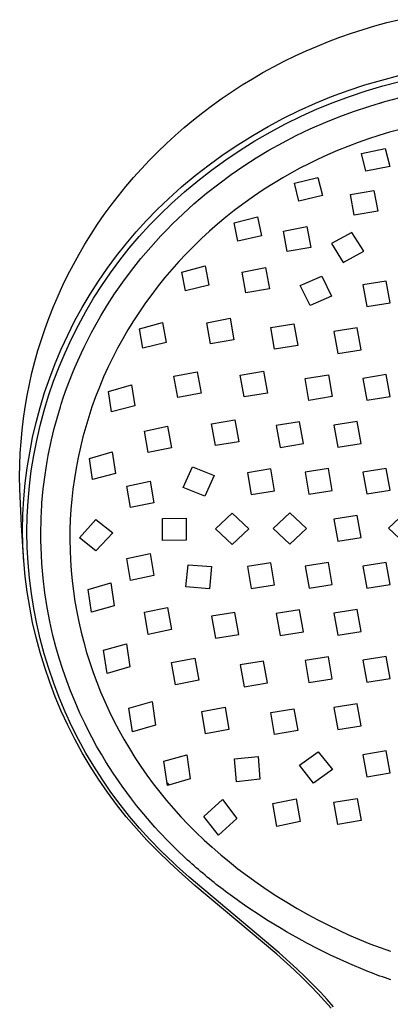
# Model space of a CAD drawing. Units: millimetres. Extents: x -167 to 178, y -300 to 289.
# Drawn here: x 46 to 95, y 158 to 287 of the extents above; entities that cross this region are included whole.
import ezdxf

# ---------------------------------------------------------------- set-up
doc = ezdxf.new("R2010")
doc.units = ezdxf.units.MM
doc.header["$MEASUREMENT"] = 0
doc.layers.add('Default', color=7, linetype='Continuous', true_color=0x000000)

msp = doc.modelspace()

# ---------------------------------------------------------------- linework, layer by layer
at = {"layer": 'Default', "color": 7, "true_color": 0xffffff}
for p, q in [((91.21, 286.01), (92.75, 286.47)), ((92.75, 286.47), (94.31, 286.9)), ((94.31, 286.9), (95.87, 287.29)), ((88.16, 284.99), (89.68, 285.52)), ((89.68, 285.52), (91.21, 286.01)), ((83.71, 283.19), (85.18, 283.82)), ((85.18, 283.82), (86.66, 284.42)), ((86.66, 284.42), (88.16, 284.99)), ((80.82, 281.82), (82.25, 282.52)), ((82.25, 282.52), (83.71, 283.19)), ((79.41, 281.09), (80.82, 281.82)), ((76.64, 279.52), (78.01, 280.32)), ((78.01, 280.32), (79.41, 281.09)), ((93.65, 279.35), (95.89, 279.93)), ((73.95, 277.84), (75.28, 278.7)), ((75.28, 278.7), (76.64, 279.52)), ((89.23, 277.97), (91.43, 278.7)), ((91.43, 278.7), (93.65, 279.35)), ((91.6, 277.93), (93.8, 278.57)), ((93.8, 278.57), (96.03, 279.15)), ((72.65, 276.95), (73.95, 277.84)), ((87.06, 277.17), (89.23, 277.97)), ((89.42, 277.2), (91.6, 277.93)), ((70.1, 275.08), (71.36, 276.03)), ((71.36, 276.03), (72.65, 276.95)), ((82.8, 275.34), (84.92, 276.29)), ((84.92, 276.29), (87.06, 277.17)), ((85.14, 275.54), (87.27, 276.41)), ((87.27, 276.41), (89.42, 277.2)), ((89.96, 275.22), (92.1, 275.93)), ((92.1, 275.93), (94.08, 276.51)), ((93.21, 276.26), (93.58, 276.37)), ((94.08, 276.51), (96.07, 277.03)), ((68.87, 274.1), (70.1, 275.08)), ((80.73, 274.32), (82.8, 275.34)), ((83.05, 274.6), (85.14, 275.54)), ((88.12, 274.55), (89.96, 275.22)), ((67.66, 273.1), (68.87, 274.1)), ((78.69, 273.23), (80.73, 274.32)), ((78.96, 272.5), (80.99, 273.59)), ((80.99, 273.59), (83.05, 274.6)), ((84.25, 272.92), (86.3, 273.82)), ((86.3, 273.82), (88.12, 274.55)), ((65.32, 271.01), (66.48, 272.07)), ((66.48, 272.07), (67.66, 273.1)), ((74.72, 270.84), (76.68, 272.07)), ((76.68, 272.07), (78.69, 273.23)), ((76.97, 271.35), (78.96, 272.5)), ((80.59, 271.1), (82.4, 272.04)), ((82.4, 272.04), (84.25, 272.92)), ((93.28, 272.05), (91.91, 271.61)), ((94.67, 272.47), (93.28, 272.05)), ((96.07, 272.85), (94.67, 272.47)), ((64.19, 269.92), (65.32, 271.01)), ((72.8, 269.55), (74.72, 270.84)), ((75.03, 270.14), (76.97, 271.35)), ((78.8, 270.11), (80.59, 271.1)), ((90.54, 271.13), (89.19, 270.62)), ((91.91, 271.61), (90.54, 271.13)), ((63.1, 268.81), (64.19, 269.92)), ((70.93, 268.19), (72.8, 269.55)), ((73.12, 268.85), (75.03, 270.14)), ((77.14, 269.11), (78.8, 270.11)), ((86.52, 269.5), (85.21, 268.9)), ((87.85, 270.07), (86.52, 269.5)), ((89.19, 270.62), (87.85, 270.07)), ((90.99, 269.67), (94.09, 270.34)), ((91.56, 267.35), (90.99, 269.67)), ((94.09, 270.34), (94.7, 267.99)), ((62.03, 267.68), (63.1, 268.81)), ((69.1, 266.77), (70.93, 268.19)), ((71.26, 267.51), (73.12, 268.85)), ((75.5, 268.06), (77.14, 269.11)), ((84.05, 268.33), (82.89, 267.74)), ((85.21, 268.9), (84.05, 268.33)), ((60.99, 266.52), (62.03, 267.68)), ((69.45, 266.09), (71.26, 267.51)), ((72.2, 265.71), (73.84, 266.91)), ((73.84, 266.91), (75.5, 268.06)), ((81.76, 267.12), (80.63, 266.48)), ((82.89, 267.74), (81.76, 267.12)), ((94.7, 267.99), (91.56, 267.35)), ((59.98, 265.33), (60.99, 266.52)), ((67.32, 265.28), (69.1, 266.77)), ((67.69, 264.62), (69.45, 266.09)), ((70.61, 264.46), (72.2, 265.71)), ((79.4, 265.74), (78.19, 264.98)), ((80.63, 266.48), (79.4, 265.74)), ((82.16, 265.77), (85.25, 266.53)), ((82.73, 263.43), (82.16, 265.77)), ((85.25, 266.53), (85.86, 264.14)), ((59, 264.12), (59.98, 265.33)), ((65.6, 263.74), (67.32, 265.28)), ((65.98, 263.09), (67.69, 264.62)), ((69.76, 263.75), (70.61, 264.46)), ((78.19, 264.98), (76.77, 264.02)), ((89.53, 264.27), (92.6, 264.82)), ((92.6, 264.82), (93.12, 262.11)), ((58.05, 262.9), (59, 264.12)), ((64.12, 262.33), (65.6, 263.74)), ((64.52, 261.69), (65.98, 263.09)), ((67.5, 261.75), (68.93, 263.04)), ((68.93, 263.04), (69.76, 263.75)), ((75.37, 263.03), (74.24, 262.17)), ((76.77, 264.02), (75.37, 263.03)), ((85.86, 264.14), (82.73, 263.43)), ((90.03, 261.59), (89.53, 264.27)), ((57.14, 261.65), (58.05, 262.9)), ((62.7, 260.87), (64.12, 262.33)), ((63.1, 260.25), (64.52, 261.69)), ((66.12, 260.42), (67.5, 261.75)), ((74.24, 262.17), (73.13, 261.29)), ((93.12, 262.11), (90.03, 261.59)), ((56.26, 260.37), (57.14, 261.65)), ((61.32, 259.36), (62.7, 260.87)), ((65.35, 259.64), (66.12, 260.42)), ((72.04, 260.39), (70.97, 259.45)), ((73.13, 261.29), (72.04, 260.39)), ((74.22, 260.55), (77.3, 261.33)), ((74.7, 258.16), (74.22, 260.55)), ((77.3, 261.33), (77.83, 258.84)), ((55.41, 259.08), (56.26, 260.37)), ((60, 257.81), (61.32, 259.36)), ((61.74, 258.75), (63.1, 260.25)), ((64.59, 258.85), (65.35, 259.64)), ((70.97, 259.45), (69.93, 258.49)), ((80.73, 259.48), (83.8, 260.07)), ((81.23, 256.8), (80.73, 259.48)), ((83.8, 260.07), (84.31, 257.33)), ((89.73, 259.31), (87.03, 257.85)), ((91.29, 256.83), (89.73, 259.31)), ((54.6, 257.77), (55.41, 259.08)), ((58.73, 256.21), (60, 257.81)), ((60.43, 257.21), (61.74, 258.75)), ((63.25, 257.37), (64.59, 258.85)), ((69.93, 258.49), (68.91, 257.51)), ((77.83, 258.84), (74.7, 258.16)), ((87.03, 257.85), (88.59, 255.36)), ((53.82, 256.44), (54.6, 257.77)), ((59.17, 255.63), (60.43, 257.21)), ((61.95, 255.85), (63.25, 257.37)), ((67.92, 256.5), (66.95, 255.47)), ((68.91, 257.51), (67.92, 256.5)), ((84.31, 257.33), (81.23, 256.8)), ((88.59, 255.36), (91.29, 256.83)), ((53.07, 255.09), (53.82, 256.44)), ((57.52, 254.57), (58.73, 256.21)), ((57.97, 254), (59.17, 255.63)), ((60.71, 254.29), (61.95, 255.85)), ((66.95, 255.47), (66.01, 254.42)), ((52.36, 253.73), (53.07, 255.09)), ((56.36, 252.89), (57.52, 254.57)), ((56.82, 252.33), (57.97, 254)), ((59.58, 252.77), (60.71, 254.29)), ((66.01, 254.42), (65.11, 253.35)), ((67.36, 254.09), (70.41, 254.91)), ((67.81, 251.63), (67.36, 254.09)), ((70.41, 254.91), (70.92, 252.34)), ((75.28, 254.07), (78.34, 254.69)), ((75.79, 251.35), (75.28, 254.07)), ((78.34, 254.69), (78.87, 251.9)), ((51.69, 252.35), (52.36, 253.73)), ((55.26, 251.17), (56.36, 252.89)), ((58.5, 251.21), (59.58, 252.77)), ((65.11, 253.35), (64.23, 252.26)), ((82.92, 252.33), (85.75, 253.55)), ((85.75, 253.55), (87.05, 250.92)), ((94.24, 252.89), (91.17, 252.4)), ((94.75, 250.03), (94.24, 252.89)), ((51.05, 250.95), (51.69, 252.35)), ((55.73, 250.63), (56.82, 252.33)), ((64.23, 252.26), (63.38, 251.15)), ((70.92, 252.34), (67.81, 251.63)), ((78.87, 251.9), (75.79, 251.35)), ((84.22, 249.69), (82.92, 252.33)), ((91.17, 252.4), (91.68, 249.54)), ((50.45, 249.54), (51.05, 250.95)), ((54.22, 249.42), (55.26, 251.17)), ((54.7, 248.89), (55.73, 250.63)), ((57.57, 249.77), (58.5, 251.21)), ((62.55, 250.02), (61.76, 248.87)), ((63.38, 251.15), (62.55, 250.02)), ((87.05, 250.92), (84.22, 249.69)), ((91.68, 249.54), (94.75, 250.03)), ((49.88, 248.12), (50.45, 249.54)), ((53.24, 247.63), (54.22, 249.42)), ((53.73, 247.11), (54.7, 248.89)), ((56.68, 248.31), (57.57, 249.77)), ((61.76, 248.87), (60.99, 247.69)), ((49.35, 246.68), (49.88, 248.12)), ((52.33, 245.8), (53.24, 247.63)), ((55.84, 246.83), (56.68, 248.31)), ((60.99, 247.69), (60.26, 246.5)), ((61.79, 246.62), (64.82, 247.47)), ((64.82, 247.47), (65.3, 244.81)), ((70.63, 247.42), (73.69, 248.01)), ((73.69, 248.01), (74.2, 245.18)), ((48.86, 245.23), (49.35, 246.68)), ((52.82, 245.3), (53.73, 247.11)), ((55.45, 246.12), (55.84, 246.83)), ((60.26, 246.5), (59.56, 245.3)), ((62.22, 244.06), (61.79, 246.62)), ((71.13, 244.64), (70.63, 247.42)), ((79.04, 246.8), (82.1, 247.29)), ((79.55, 243.93), (79.04, 246.8)), ((82.1, 247.29), (82.62, 244.43)), ((90.44, 246.74), (87.37, 246.25)), ((87.37, 246.25), (87.88, 243.38)), ((90.95, 243.87), (90.44, 246.74)), ((48.41, 243.77), (48.86, 245.23)), ((51.47, 243.95), (52.33, 245.8)), ((51.97, 243.47), (52.82, 245.3)), ((54.48, 244.2), (54.96, 245.16)), ((54.96, 245.16), (55.45, 246.12)), ((59.56, 245.3), (58.89, 244.08)), ((74.2, 245.18), (71.13, 244.64)), ((47.99, 242.3), (48.41, 243.77)), ((50.68, 242.07), (51.47, 243.95)), ((54.13, 243.47), (54.48, 244.2)), ((58.89, 244.08), (58.25, 242.85)), ((65.3, 244.81), (62.22, 244.06)), ((82.62, 244.43), (79.55, 243.93)), ((87.88, 243.38), (90.95, 243.87)), ((47.62, 240.82), (47.99, 242.3)), ((51.19, 241.6), (51.97, 243.47)), ((53.26, 241.51), (53.68, 242.5)), ((53.68, 242.5), (54.13, 243.47)), ((58.25, 242.85), (57.65, 241.6)), ((49.96, 240.17), (50.68, 242.07)), ((50.47, 239.71), (51.19, 241.6)), ((52.95, 240.77), (53.26, 241.51)), ((57.65, 241.6), (57.05, 240.28)), ((66.3, 240.38), (69.36, 240.97)), ((69.36, 240.97), (69.87, 238.13)), ((75.02, 240.54), (78.09, 241.04)), ((78.09, 241.04), (78.6, 238.17)), ((47.28, 239.32), (47.62, 240.82)), ((49.29, 238.23), (49.96, 240.17)), ((49.81, 237.8), (50.47, 239.71)), ((52.18, 238.77), (52.56, 239.78)), ((52.56, 239.78), (52.95, 240.77)), ((57.05, 240.28), (56.49, 238.94)), ((66.8, 237.58), (66.3, 240.38)), ((75.53, 237.67), (75.02, 240.54)), ((83.57, 240.07), (86.64, 240.57)), ((84.08, 237.2), (83.57, 240.07)), ((86.64, 240.57), (87.15, 237.7)), ((94.23, 240.59), (91.17, 240.1)), ((91.17, 240.1), (91.68, 237.23)), ((94.75, 237.72), (94.23, 240.59)), ((46.98, 237.83), (47.28, 239.32)), ((51.79, 237.67), (52.18, 238.77)), ((56.49, 238.94), (55.99, 237.65)), ((57.69, 238.36), (60.71, 239.23)), ((58.1, 235.7), (57.69, 238.36)), ((60.71, 239.23), (61.17, 236.48)), ((46.72, 236.32), (46.98, 237.83)), ((48.7, 236.28), (49.29, 238.23)), ((49.22, 235.86), (49.81, 237.8)), ((51.47, 236.69), (51.79, 237.67)), ((55.99, 237.65), (55.52, 236.35)), ((69.87, 238.13), (66.8, 237.58)), ((78.6, 238.17), (75.53, 237.67)), ((87.15, 237.7), (84.08, 237.2)), ((91.68, 237.23), (94.75, 237.72)), ((46.51, 234.81), (46.72, 236.32)), ((48.17, 234.31), (48.7, 236.28)), ((48.7, 233.91), (49.22, 235.86)), ((50.92, 234.87), (51.36, 236.34)), ((51.36, 236.34), (51.47, 236.69)), ((55.52, 236.35), (55.09, 235.04)), ((61.17, 236.48), (58.1, 235.7)), ((46.33, 233.29), (46.51, 234.81)), ((50.55, 233.52), (50.92, 234.87)), ((55.09, 235.04), (54.69, 233.72)), ((71.25, 234.13), (74.32, 234.63)), ((74.32, 234.63), (74.83, 231.76)), ((46.19, 231.77), (46.33, 233.29)), ((47.71, 232.33), (48.17, 234.31)), ((48.24, 231.94), (48.7, 233.91)), ((50.19, 232.03), (50.55, 233.52)), ((54.69, 233.72), (54.32, 232.4)), ((62.42, 233.16), (65.48, 233.79)), ((65.48, 233.79), (65.99, 230.94)), ((71.77, 231.26), (71.25, 234.13)), ((82.84, 234.38), (79.77, 233.89)), ((79.77, 233.89), (80.28, 231.01)), ((83.35, 231.51), (82.84, 234.38)), ((90.44, 234.42), (87.37, 233.93)), ((87.37, 233.93), (87.88, 231.05)), ((90.95, 231.54), (90.44, 234.42)), ((47.32, 230.32), (47.71, 232.33)), ((47.85, 229.95), (48.24, 231.94)), ((49.76, 229.94), (50.19, 232.03)), ((54.32, 232.4), (53.99, 231.06)), ((62.92, 230.35), (62.42, 233.16)), ((46.08, 230.24), (46.19, 231.77)), ((53.99, 231.06), (53.69, 229.69)), ((65.99, 230.94), (62.92, 230.35)), ((74.83, 231.76), (71.77, 231.26)), ((80.28, 231.01), (83.35, 231.51)), ((87.88, 231.05), (90.95, 231.54)), ((46.02, 228.72), (46.08, 230.24)), ((47, 228.31), (47.32, 230.32)), ((47.53, 227.95), (47.85, 229.95)), ((49.61, 229.16), (49.76, 229.94)), ((53.69, 229.69), (53.42, 228.3)), ((55.18, 229.56), (58.19, 230.43)), ((55.59, 226.79), (55.18, 229.56)), ((58.19, 230.43), (58.63, 227.6)), ((46, 227.19), (46.02, 228.72)), ((46.74, 226.29), (47, 228.31)), ((49.34, 227.42), (49.61, 229.16)), ((53.42, 228.3), (53.2, 226.91)), ((67.53, 225.76), (68.76, 228.45)), ((68.76, 228.45), (71.62, 227.32)), ((79.04, 228.19), (75.97, 227.69)), ((79.55, 225.32), (79.04, 228.19)), ((86.64, 228.23), (83.57, 227.74)), ((87.15, 225.35), (86.64, 228.23)), ((94.23, 228.25), (91.16, 227.76)), ((94.75, 225.37), (94.23, 228.25)), ((46.03, 225.53), (46, 227.19)), ((47.28, 225.95), (47.53, 227.95)), ((49.11, 225.57), (49.34, 227.42)), ((53.2, 226.91), (53, 225.52)), ((58.63, 227.6), (55.59, 226.79)), ((71.62, 227.32), (70.39, 224.62)), ((75.97, 227.69), (76.48, 224.82)), ((83.57, 227.74), (84.08, 224.86)), ((91.16, 227.76), (91.68, 224.89)), ((46.23, 220.75), (46.03, 225.53)), ((46.56, 224.25), (46.74, 226.29)), ((47.1, 223.93), (47.28, 225.95)), ((48.94, 223.72), (49.11, 225.57)), ((53, 225.52), (52.86, 224.19)), ((60.11, 225.93), (63.17, 226.59)), ((60.6, 223.1), (60.11, 225.93)), ((63.17, 226.59), (63.67, 223.73)), ((70.39, 224.62), (67.53, 225.76)), ((46.44, 222.22), (46.56, 224.25)), ((52.86, 224.19), (52.74, 222.86)), ((76.48, 224.82), (79.55, 225.32)), ((84.08, 224.86), (87.15, 225.35)), ((91.68, 224.89), (94.75, 225.37)), ((46.98, 221.91), (47.1, 223.93)), ((48.87, 222.59), (48.92, 223.47)), ((48.92, 223.47), (48.94, 223.72)), ((52.74, 222.86), (52.67, 221.52)), ((63.67, 223.73), (60.6, 223.1)), ((46.39, 220.18), (46.44, 222.22)), ((46.93, 219.89), (46.98, 221.91)), ((48.78, 219.58), (48.83, 221.7)), ((48.83, 221.7), (48.87, 222.59)), ((52.67, 221.52), (52.62, 220.19)), ((53.86, 219.11), (56.03, 221.55)), ((56.03, 221.55), (58.26, 219.79)), ((64.8, 218.75), (64.81, 221.67)), ((64.81, 221.67), (67.92, 221.72)), ((67.92, 221.72), (67.91, 218.79)), ((73.96, 222.37), (71.76, 220.29)), ((76.16, 220.32), (73.96, 222.37)), ((79.36, 220.34), (81.56, 222.41)), ((81.56, 222.41), (83.76, 220.35)), ((90.44, 222.06), (87.37, 221.57)), ((87.37, 221.57), (87.88, 218.69)), ((90.95, 219.18), (90.44, 222.06)), ((96.76, 222.46), (94.56, 220.39)), ((46.55, 215.97), (46.23, 220.75)), ((71.76, 220.29), (73.96, 218.23)), ((73.96, 218.23), (76.16, 220.32)), ((81.56, 218.28), (79.36, 220.34)), ((83.76, 220.35), (81.56, 218.28)), ((94.56, 220.39), (96.76, 218.33)), ((46.44, 218.13), (46.39, 220.18)), ((46.98, 217.86), (46.93, 219.89)), ((48.79, 218.73), (48.78, 219.58)), ((52.62, 220.19), (52.61, 218.85)), ((56.03, 217.42), (53.86, 219.11)), ((58.26, 219.79), (56.03, 217.42)), ((87.88, 218.69), (90.95, 219.18)), ((46.56, 216.09), (46.44, 218.13)), ((47.1, 215.83), (46.98, 217.86)), ((48.81, 217.88), (48.79, 218.73)), ((48.92, 215.76), (48.81, 217.88)), ((52.61, 218.85), (52.63, 217.51)), ((67.91, 218.79), (64.8, 218.75)), ((52.63, 217.51), (52.69, 216.18)), ((60.11, 216.4), (63.17, 217.06)), ((60.61, 213.52), (60.11, 216.4)), ((63.17, 217.06), (63.67, 214.17)), ((46.74, 214.05), (46.56, 216.09)), ((47.28, 213.81), (47.1, 215.83)), ((49.08, 213.81), (48.92, 215.76)), ((52.69, 216.18), (52.78, 214.84)), ((67.88, 212.66), (68.17, 215.58)), ((68.17, 215.58), (71.27, 215.33)), ((71.27, 215.33), (70.98, 212.41)), ((79.04, 215.83), (75.97, 215.33)), ((75.97, 215.33), (76.48, 212.45)), ((79.55, 212.94), (79.04, 215.83)), ((86.64, 215.86), (83.57, 215.37)), ((83.57, 215.37), (84.09, 212.48)), ((87.15, 212.98), (86.64, 215.86)), ((94.24, 215.89), (91.17, 215.4)), ((91.17, 215.4), (91.68, 212.51)), ((94.75, 213), (94.24, 215.89)), ((47, 212.02), (46.74, 214.05)), ((47.54, 211.8), (47.28, 213.81)), ((49.32, 211.87), (49.08, 213.81)), ((52.78, 214.84), (52.91, 213.48)), ((63.67, 214.17), (60.61, 213.52)), ((52.91, 213.48), (53.08, 212.11)), ((55.02, 212.3), (58.02, 213.18)), ((58.02, 213.18), (58.46, 210.19)), ((70.98, 212.41), (67.88, 212.66)), ((76.48, 212.45), (79.55, 212.94)), ((84.09, 212.48), (87.15, 212.98)), ((91.68, 212.51), (94.75, 213)), ((47.32, 210), (47, 212.02)), ((47.86, 209.8), (47.54, 211.8)), ((49.62, 209.94), (49.32, 211.87)), ((53.08, 212.11), (53.28, 210.75)), ((55.45, 209.34), (55.02, 212.3)), ((47.71, 207.99), (47.32, 210)), ((49.97, 208.11), (49.62, 209.94)), ((53.28, 210.75), (53.52, 209.4)), ((58.46, 210.19), (55.45, 209.34)), ((62.42, 209.33), (65.48, 209.95)), ((65.48, 209.95), (65.98, 207.04)), ((48.25, 207.81), (47.86, 209.8)), ((53.52, 209.4), (53.79, 208.05)), ((62.92, 206.42), (62.42, 209.33)), ((74.32, 209.31), (71.25, 208.8)), ((71.25, 208.8), (71.77, 205.92)), ((74.83, 206.42), (74.32, 209.31)), ((82.84, 209.65), (79.77, 209.16)), ((79.77, 209.16), (80.28, 206.27)), ((83.35, 206.77), (82.84, 209.65)), ((90.44, 209.68), (87.37, 209.19)), ((87.37, 209.19), (87.88, 206.3)), ((90.95, 206.8), (90.44, 209.68)), ((48.17, 206), (47.71, 207.99)), ((48.71, 205.83), (48.25, 207.81)), ((50.38, 206.29), (49.97, 208.11)), ((53.79, 208.05), (54.1, 206.71)), ((48.7, 204.02), (48.17, 206)), ((50.78, 204.78), (50.38, 206.29)), ((54.1, 206.71), (54.44, 205.37)), ((65.98, 207.04), (62.92, 206.42)), ((71.77, 205.92), (74.83, 206.42)), ((80.28, 206.27), (83.35, 206.77)), ((87.88, 206.3), (90.95, 206.8)), ((49.23, 203.87), (48.71, 205.83)), ((51.21, 203.27), (50.78, 204.78)), ((54.44, 205.37), (54.81, 204.05)), ((57.05, 204.32), (60.07, 205.19)), ((60.07, 205.19), (60.51, 202.14)), ((49.3, 202.06), (48.7, 204.02)), ((49.82, 201.93), (49.23, 203.87)), ((54.81, 204.05), (55.22, 202.73)), ((57.5, 201.27), (57.05, 204.32)), ((86.64, 203.47), (83.57, 202.97)), ((87.15, 200.58), (86.64, 203.47)), ((94.24, 203.5), (91.17, 203.01)), ((94.75, 200.6), (94.24, 203.5)), ((51.68, 201.78), (51.21, 203.27)), ((55.22, 202.73), (55.67, 201.42)), ((60.51, 202.14), (57.5, 201.27)), ((66, 202.72), (69.07, 203.3)), ((66.51, 199.79), (66, 202.72)), ((69.07, 203.3), (69.57, 200.39)), ((78.09, 202.91), (75.02, 202.41)), ((75.02, 202.41), (75.53, 199.52)), ((78.6, 200.02), (78.09, 202.91)), ((83.57, 202.97), (84.08, 200.08)), ((91.17, 203.01), (91.68, 200.11)), ((49.96, 200.13), (49.3, 202.06)), ((50.48, 200.01), (49.82, 201.93)), ((52.19, 200.31), (51.68, 201.78)), ((55.67, 201.42), (56.15, 200.13)), ((50.69, 198.21), (49.96, 200.13)), ((51.2, 198.11), (50.48, 200.01)), ((52.69, 198.99), (52.19, 200.31)), ((56.15, 200.13), (56.66, 198.84)), ((69.57, 200.39), (66.51, 199.79)), ((75.53, 199.52), (78.6, 200.02)), ((84.08, 200.08), (87.15, 200.58)), ((91.68, 200.11), (94.75, 200.6)), ((51.48, 196.33), (50.69, 198.21)), ((53.29, 197.52), (52.69, 198.99)), ((56.66, 198.84), (57.21, 197.57)), ((51.99, 196.24), (51.2, 198.11)), ((53.93, 196.06), (53.29, 197.52)), ((57.21, 197.57), (57.79, 196.3)), ((60.39, 196.72), (63.42, 197.6)), ((63.42, 197.6), (63.87, 194.49)), ((90.44, 197.28), (87.37, 196.78)), ((90.95, 194.38), (90.44, 197.28)), ((52.34, 194.47), (51.48, 196.33)), ((52.84, 194.4), (51.99, 196.24)), ((54.61, 194.63), (53.93, 196.06)), ((57.79, 196.3), (58.4, 195.06)), ((60.87, 193.61), (60.39, 196.72)), ((69.97, 196.25), (73.04, 196.82)), ((70.48, 193.31), (69.97, 196.25)), ((73.04, 196.82), (73.55, 193.9)), ((79.04, 196.14), (82.1, 196.64)), ((79.55, 193.25), (79.04, 196.14)), ((82.1, 196.64), (82.62, 193.75)), ((87.37, 196.78), (87.88, 193.89)), ((53.26, 192.64), (52.34, 194.47)), ((53.75, 192.58), (52.84, 194.4)), ((55.33, 193.21), (54.61, 194.63)), ((58.4, 195.06), (59.04, 193.83)), ((63.87, 194.49), (60.87, 193.61)), ((87.88, 193.89), (90.95, 194.38)), ((55.5, 192.88), (55.33, 193.21)), ((59.04, 193.83), (59.72, 192.61)), ((73.55, 193.9), (70.48, 193.31)), ((82.62, 193.75), (79.55, 193.25)), ((54.24, 190.84), (53.26, 192.64)), ((54.73, 190.8), (53.75, 192.58)), ((56.18, 191.64), (55.5, 192.88)), ((59.72, 192.61), (60.44, 191.4)), ((55.28, 189.08), (54.24, 190.84)), ((55.76, 189.06), (54.73, 190.8)), ((56.76, 190.65), (56.18, 191.64)), ((57.35, 189.66), (56.76, 190.65)), ((60.44, 191.4), (61.18, 190.21)), ((64.96, 189.73), (68.01, 190.59)), ((68.01, 190.59), (68.46, 187.43)), ((82.81, 189.2), (85.3, 190.97)), ((85.3, 190.97), (87.16, 188.62)), ((94.24, 191.08), (91.17, 190.58)), ((91.17, 190.58), (91.68, 187.68)), ((94.75, 188.18), (94.24, 191.08)), ((58.32, 188.15), (57.35, 189.66)), ((61.18, 190.21), (61.95, 189.05)), ((65.45, 186.55), (64.96, 189.73)), ((74.29, 190.03), (77.39, 190.34)), ((74.53, 187.01), (74.29, 190.03)), ((77.39, 190.34), (77.62, 187.36)), ((84.67, 186.85), (82.81, 189.2)), ((56.39, 187.36), (55.28, 189.08)), ((56.85, 187.35), (55.76, 189.06)), ((59.48, 186.45), (58.32, 188.15)), ((61.95, 189.05), (62.75, 187.9)), ((62.75, 187.9), (63.58, 186.77)), ((87.16, 188.62), (84.67, 186.85)), ((91.68, 187.68), (94.75, 188.18)), ((57.55, 185.67), (56.39, 187.36)), ((58, 185.67), (56.85, 187.35)), ((63.58, 186.77), (64.43, 185.66)), ((65.4, 186.88), (65.63, 186.6)), ((68.46, 187.43), (65.45, 186.55)), ((77.62, 187.36), (74.53, 187.01)), ((58.76, 184.03), (57.55, 185.67)), ((59.21, 184.04), (58, 185.67)), ((60.7, 184.8), (59.48, 186.45)), ((64.43, 185.66), (65.32, 184.58)), ((60.04, 182.42), (58.76, 184.03)), ((60.47, 182.45), (59.21, 184.04)), ((61.39, 183.92), (60.7, 184.8)), ((65.32, 184.58), (66.25, 183.49)), ((70.25, 182.45), (72.68, 184.67)), ((72.68, 184.67), (74.58, 182.17)), ((79.34, 184.18), (82.41, 184.76)), ((79.86, 181.15), (79.34, 184.18)), ((82.41, 184.76), (82.92, 181.78)), ((87.37, 184.34), (90.44, 184.84)), ((87.88, 181.42), (87.37, 184.34)), ((90.44, 184.84), (90.95, 181.93)), ((61.86, 183.33), (61.39, 183.92)), ((62.82, 182.18), (61.86, 183.33)), ((66.25, 183.49), (67.2, 182.43)), ((61.36, 180.87), (60.04, 182.42)), ((61.78, 180.91), (60.47, 182.45)), ((63.81, 181.05), (62.82, 182.18)), ((67.2, 182.43), (68.19, 181.39)), ((68.19, 181.39), (69.2, 180.38)), ((72.15, 179.98), (70.25, 182.45)), ((74.58, 182.17), (72.15, 179.98)), ((82.92, 181.78), (79.86, 181.15)), ((90.95, 181.93), (87.88, 181.42)), ((62.74, 179.35), (61.36, 180.87)), ((63.15, 179.41), (61.78, 180.91)), ((64.36, 180.45), (63.81, 181.05)), ((65.62, 179.13), (64.36, 180.45)), ((69.2, 180.38), (70.27, 179.36)), ((64.17, 177.89), (62.74, 179.35)), ((64.57, 177.95), (63.15, 179.41)), ((65.91, 178.84), (65.62, 179.13)), ((66.46, 178.28), (65.91, 178.84)), ((70.27, 179.36), (71.32, 178.4)), ((64.17, 177.88), (64.17, 177.89)), ((65.77, 176.35), (64.17, 177.88)), ((65.04, 177.48), (64.57, 177.95)), ((65.05, 177.48), (65.04, 177.48)), ((66.65, 175.95), (65.05, 177.48)), ((66.96, 177.8), (66.46, 178.28)), ((67.55, 177.24), (66.96, 177.8)), ((71.32, 178.4), (72.46, 177.42)), ((67.41, 174.85), (65.77, 176.35)), ((67.83, 176.98), (67.55, 177.24)), ((68.11, 176.73), (67.83, 176.98)), ((68.39, 176.47), (68.11, 176.73)), ((68.67, 176.22), (68.39, 176.47)), ((68.96, 175.97), (68.67, 176.22)), ((72.46, 177.42), (73.61, 176.47)), ((73.61, 176.47), (74.73, 175.58)), ((68.29, 174.47), (66.65, 175.95)), ((69.24, 175.72), (68.96, 175.97)), ((69.53, 175.47), (69.24, 175.72)), ((69.82, 175.22), (69.53, 175.47)), ((70.11, 174.98), (69.82, 175.22)), ((70.4, 174.73), (70.11, 174.98)), ((74.73, 175.58), (75.99, 174.63)), ((69.07, 173.37), (67.41, 174.85)), ((80.17, 164.5), (68.29, 174.47)), ((70.69, 174.49), (70.4, 174.73)), ((70.99, 174.25), (70.69, 174.49)), ((71.29, 174.01), (70.99, 174.25)), ((71.58, 173.77), (71.29, 174.01)), ((71.88, 173.53), (71.58, 173.77)), ((75.99, 174.63), (77.28, 173.71)), ((77.28, 173.71), (78.59, 172.82)), ((79.85, 164.35), (69.07, 173.37)), ((72.18, 173.3), (71.88, 173.53)), ((72.49, 173.07), (72.18, 173.3)), ((72.79, 172.83), (72.49, 173.07)), ((73.1, 172.6), (72.79, 172.83)), ((73.4, 172.37), (73.1, 172.6)), ((73.71, 172.14), (73.4, 172.37)), ((78.59, 172.82), (79.86, 171.98)), ((74.02, 171.92), (73.71, 172.14)), ((74.33, 171.69), (74.02, 171.92)), ((74.64, 171.47), (74.33, 171.69)), ((74.96, 171.24), (74.64, 171.47)), ((75.27, 171.02), (74.96, 171.24)), ((75.59, 170.8), (75.27, 171.02)), ((79.86, 171.98), (81.15, 171.18)), ((81.15, 171.18), (82.53, 170.36)), ((75.91, 170.58), (75.59, 170.8)), ((77.78, 169.34), (75.91, 170.58)), ((82.53, 170.36), (83.92, 169.58)), ((78.49, 168.88), (77.78, 169.34)), ((80.42, 167.7), (78.49, 168.88)), ((83.92, 169.58), (85.26, 168.85)), ((85.26, 168.85), (86.63, 168.16)), ((81.14, 167.27), (80.42, 167.7)), ((83.18, 166.13), (81.14, 167.27)), ((86.63, 168.16), (88, 167.49)), ((88, 167.49), (89.39, 166.85)), ((83.8, 165.79), (83.18, 166.13)), ((89.39, 166.85), (90.73, 166.27)), ((90.73, 166.27), (92.08, 165.72)), ((84.14, 165.61), (83.8, 165.79)), ((84.89, 165.22), (84.14, 165.61)), ((85.93, 164.69), (84.89, 165.22)), ((86.92, 164.21), (85.93, 164.69)), ((92.08, 165.72), (93.45, 165.2)), ((93.45, 165.2), (94.82, 164.72)), ((82.13, 162.28), (79.85, 164.35)), ((82.46, 162.43), (80.17, 164.5)), ((89.45, 163.05), (86.92, 164.21)), ((83.24, 161.21), (82.13, 162.28)), ((83.58, 161.37), (82.46, 162.43)), ((91.53, 162.18), (89.45, 163.05)), ((91.59, 162.16), (91.53, 162.18)), ((91.95, 162.02), (91.59, 162.16)), ((92.31, 161.88), (91.95, 162.02)), ((84.34, 160.12), (83.24, 161.21)), ((84.68, 160.28), (83.58, 161.37)), ((92.67, 161.74), (92.31, 161.88)), ((93.04, 161.6), (92.67, 161.74)), ((93.4, 161.47), (93.04, 161.6)), ((93.76, 161.34), (93.4, 161.47)), ((94.13, 161.21), (93.76, 161.34)), ((94.49, 161.08), (94.13, 161.21)), ((94.86, 160.96), (94.49, 161.08)), ((85.24, 159.18), (84.34, 160.12)), ((85.58, 159.34), (84.68, 160.28)), ((86.46, 158.38), (85.58, 159.34)), ((86.12, 158.22), (85.24, 159.18)), ((86.98, 157.24), (86.12, 158.22)), ((87.32, 157.4), (86.46, 158.38))]:
    msp.add_line(p, q, dxfattribs=at)

doc.saveas('drawing.dxf')
